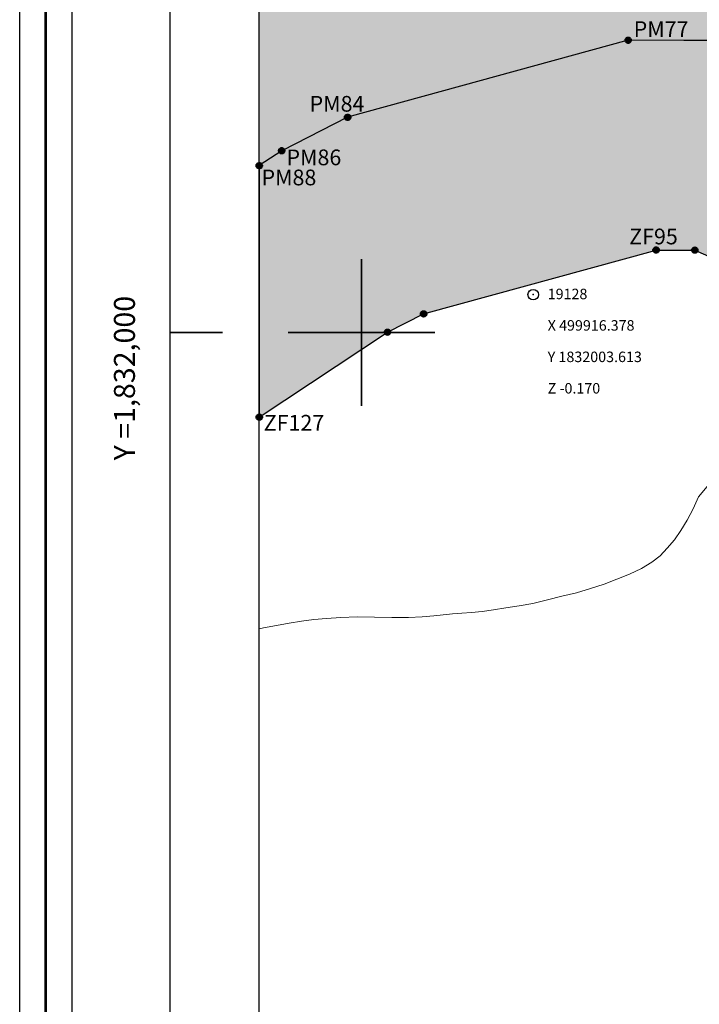
# Model space of a CAD drawing. Extents: x 499867 to 501117, y 1831487 to 1832297.
# Drawn here: x 499867 to 499932, y 1831936 to 1832030 of the extents above; entities that cross this region are included whole.
import ezdxf

# ---------------------------------------------------------------- set-up
doc = ezdxf.new("R2010")
doc.units = 0
doc.header["$MEASUREMENT"] = 0
doc.header["$PDMODE"] = 32
doc.header["$PDSIZE"] = -0.37
for name, color, linetype in [('0BUFER', 7, 'Continuous'), ('0E20', 7, 'Continuous'), ('0GRAD2', 7, 'Continuous'), ('0MAR', 7, 'Continuous'), ('0MM', 7, 'Continuous'), ('0TODAS1K', 7, 'Continuous'), ('0VERT1', 7, 'Continuous'), ('0VERT7', 7, 'Continuous'), ('1GRAD2', 7, 'Continuous'), ('1TODAS1K', 7, 'Continuous'), ('1VERTICE', 7, 'Continuous'), ('1VERTICE2', 7, 'Continuous'), ('CURVA MAESTRA', 17, 'Continuous'), ('E202', 7, 'Continuous'), ('ESTERO', 7, 'Continuous'), ('GRADLINE', 7, 'Continuous'), ('PUNTO DE CONTROL', 12, 'Continuous'), ('SIMBOLO GRADICULA', 7, 'Continuous')]:
    doc.layers.add(name, color=color, linetype=linetype)
doc.layers.add('margen', color=7, linetype='Continuous', lineweight=53)
doc.layers.add('margen interno', color=7, linetype='Continuous', lineweight=25)
doc.styles.add('WMF-Times New Roman0', font='TIMES.TTF')

msp = doc.modelspace()

# ---------------------------------------------------------------- hatches: boundary and pattern name
at = {"linetype": 'Continuous'}
for color, points in [(131, [(500955.25, 1831899.89), (500947.35, 1831899.91), (500918.04, 1831904.92), (500891.52, 1831906.62), (500876.55, 1831909.09), (500864.52, 1831910), (500856.86, 1831911.82), (500813.7, 1831916.74), (500783.98, 1831918.72), (500759.77, 1831918.85), (500691.35, 1831913.51), (500677.78, 1831910.85), (500649.53, 1831907.24), (500632.98, 1831903.12), (500609.03, 1831891.8), (500585.3, 1831886.59), (500570.35, 1831877.89), (500561.66, 1831871.9), (500557.95, 1831867.13), (500556.44, 1831863.46), (500555.97, 1831860.02), (500556.68, 1831856.13), (500559.05, 1831851.64), (500564.91, 1831843.69), (500574.46, 1831833.11), (500576.66, 1831828.55), (500577.01, 1831826.15), (500574.45, 1831814.36), (500572.58, 1831809.66), (500569.05, 1831806.43), (500564.32, 1831804.37), (500562.13, 1831804.52), (500560.24, 1831806.26), (500559.66, 1831811.68), (500560.09, 1831818.99), (500558.89, 1831823.53), (500556.58, 1831828.66), (500546.12, 1831846.03), (500539.52, 1831851.84), (500533.78, 1831853.81), (500528.02, 1831852.77), (500519.24, 1831849.77), (500513.31, 1831849.68), (500501.26, 1831846.86), (500488.22, 1831842.19), (500480.13, 1831836.84), (500475.39, 1831831.73), (500475.64, 1831829.22), (500478.62, 1831826.93), (500486.07, 1831823.98), (500496.03, 1831822.68), (500504.25, 1831823.18), (500511.07, 1831824.85), (500516.9, 1831827.78), (500518.84, 1831827.2), (500519.13, 1831825.39), (500518.07, 1831823.03), (500509.84, 1831814.51), (500494.65, 1831803.76), (500484.53, 1831798.78), (500473.04, 1831797.44), (500464.37, 1831797.46), (500457.46, 1831798.65), (500420.94, 1831811.02), (500400.34, 1831812.72), (500393.3, 1831814.08), (500389.77, 1831815.79), (500381.04, 1831823.2), (500372.96, 1831826.23), (500367.23, 1831826.33), (500359.95, 1831824.78), (500356.76, 1831822.44), (500352.24, 1831816.61), (500346.29, 1831814.36), (500342.17, 1831814.4), (500335.59, 1831815.95), (500322.49, 1831820.67), (500314.2, 1831827.37), (500305.39, 1831830.81), (500287.54, 1831834.64), (500218.35, 1831844.37), (500203.9, 1831845.03), (500195.23, 1831846.56), (500181.92, 1831850.27), (500162.36, 1831857.1), (500131.7, 1831862.07), (500108.23, 1831868.85), (500086.97, 1831876.3), (500055.7, 1831883), (499996.78, 1831902.86), (499992.13, 1831907.05), (499988.92, 1831917.15), (499987.61, 1831930.03), (499986.85, 1831951.68), (499985.77, 1831958.78), (499974.84, 1831993.23), (499969.77, 1832006.7), (499967.16, 1832010.85), (499962.22, 1832016.35), (499936.02, 1832027.84), (499925.44, 1832027.88), (499898.68, 1832020.53), (499892.39, 1832017.34), (499890.25, 1832015.92), (499890.25, 1832089.38), (499899.65, 1832087.25), (499914.11, 1832087.15), (499922.59, 1832085.14), (499958.86, 1832067.7), (499979.39, 1832054.96), (500028.23, 1832030.29), (500037.95, 1832026.09), (500096.21, 1832004.19), (500108.4, 1832001.71), (500127.41, 1831991.4), (500160.71, 1831979.52), (500226.46, 1831953.91), (500249.57, 1831945.97), (500277.99, 1831940.92), (500287.56, 1831936.54), (500301.67, 1831928.37), (500306.92, 1831926.36), (500315.66, 1831924.51), (500345.39, 1831922.26), (500373.83, 1831918.72), (500397.7, 1831921.99), (500404.59, 1831922.56), (500438.49, 1831925.35), (500495.72, 1831938.72), (500515.89, 1831946.86), (500531.74, 1831954.83), (500535.92, 1831958.05), (500537.9, 1831964.31), (500539.18, 1831977.13), (500537.03, 1831984.55), (500530.31, 1831992.12), (500499.51, 1832011.67), (500471.6, 1832025.85), (500426.6, 1832045.41), (500424.04, 1832048.1), (500424.28, 1832049.52), (500425.58, 1832050.28), (500429.52, 1832049.9), (500442.65, 1832044.35), (500481.89, 1832025.63), (500489.63, 1832023.22), (500497.2, 1832023.12), (500507.46, 1832018.64), (500513.96, 1832014.73), (500533.73, 1831999.22), (500545.42, 1831987.18), (500546.46, 1831984.78), (500547.26, 1831978.7), (500546.56, 1831968), (500546.72, 1831966.17), (500547.91, 1831965.01), (500552.18, 1831963.84), (500560.37, 1831963.05), (500569.07, 1831963.4), (500577.39, 1831965.45), (500591.22, 1831971.71), (500599.99, 1831974.19), (500631.11, 1831978.45), (500653.54, 1831980.1), (500671.7, 1831983.85), (500675.39, 1831983.84), (500687.31, 1831980.72), (500695.36, 1831979.78), (500717.22, 1831982.37), (500725.99, 1831984.46), (500731.37, 1831984.9), (500747.72, 1831984.8), (500779.31, 1831981.88), (500789.72, 1831982.49), (500798.82, 1831984.49), (500805.47, 1831985.04), (500831.33, 1831982.28), (500892.99, 1831981.63), (500898.86, 1831982.33), (500908, 1831986.09), (500915.35, 1831991.55), (500921.85, 1831999.18), (500930.12, 1832010.75), (500944.73, 1832035.16), (500954.43, 1832047.43), (500955.25, 1832048.02), (500955.25, 1832033.79), (500938.82, 1832011.22), (500929.09, 1831984.59), (500928.66, 1831975.81), (500930.97, 1831969.01), (500934.23, 1831965.48), (500945.03, 1831961.46), (500954.64, 1831959.95), (500955.25, 1831959.93)]), (174, [(499925.44, 1832027.58), (499925.39, 1832027.58), (499925.34, 1832027.6), (499925.29, 1832027.62), (499925.25, 1832027.65), (499925.21, 1832027.69), (499925.18, 1832027.73), (499925.16, 1832027.78), (499925.14, 1832027.83), (499925.14, 1832027.88), (499925.14, 1832027.93), (499925.16, 1832027.98), (499925.18, 1832028.03), (499925.21, 1832028.07), (499925.25, 1832028.11), (499925.29, 1832028.14), (499925.34, 1832028.16), (499925.39, 1832028.18), (499925.44, 1832028.18), (499925.49, 1832028.18), (499925.54, 1832028.16), (499925.59, 1832028.14), (499925.63, 1832028.11), (499925.67, 1832028.07), (499925.7, 1832028.03), (499925.72, 1832027.98), (499925.73, 1832027.93), (499925.74, 1832027.88), (499925.73, 1832027.83), (499925.72, 1832027.78), (499925.7, 1832027.73), (499925.67, 1832027.69), (499925.63, 1832027.65), (499925.59, 1832027.62), (499925.54, 1832027.6), (499925.49, 1832027.58)]), (174, [(499898.68, 1832020.23), (499898.62, 1832020.24), (499898.57, 1832020.25), (499898.53, 1832020.27), (499898.48, 1832020.3), (499898.45, 1832020.34), (499898.42, 1832020.38), (499898.39, 1832020.43), (499898.38, 1832020.48), (499898.38, 1832020.53), (499898.38, 1832020.58), (499898.39, 1832020.63), (499898.42, 1832020.68), (499898.45, 1832020.72), (499898.48, 1832020.76), (499898.53, 1832020.79), (499898.57, 1832020.81), (499898.62, 1832020.83), (499898.68, 1832020.83), (499898.73, 1832020.83), (499898.78, 1832020.81), (499898.83, 1832020.79), (499898.87, 1832020.76), (499898.91, 1832020.72), (499898.94, 1832020.68), (499898.96, 1832020.63), (499898.97, 1832020.58), (499898.98, 1832020.53), (499898.97, 1832020.48), (499898.96, 1832020.43), (499898.94, 1832020.38), (499898.91, 1832020.34), (499898.87, 1832020.3), (499898.83, 1832020.27), (499898.78, 1832020.25), (499898.73, 1832020.24)]), (174, [(499892.39, 1832017.04), (499892.34, 1832017.04), (499892.29, 1832017.06), (499892.24, 1832017.08), (499892.2, 1832017.11), (499892.16, 1832017.15), (499892.13, 1832017.19), (499892.11, 1832017.24), (499892.1, 1832017.29), (499892.09, 1832017.34), (499892.1, 1832017.39), (499892.11, 1832017.44), (499892.13, 1832017.49), (499892.16, 1832017.53), (499892.2, 1832017.57), (499892.24, 1832017.6), (499892.29, 1832017.62), (499892.34, 1832017.64), (499892.39, 1832017.64), (499892.44, 1832017.64), (499892.49, 1832017.62), (499892.54, 1832017.6), (499892.58, 1832017.57), (499892.62, 1832017.53), (499892.65, 1832017.49), (499892.67, 1832017.44), (499892.69, 1832017.39), (499892.69, 1832017.34), (499892.69, 1832017.29), (499892.67, 1832017.24), (499892.65, 1832017.19), (499892.62, 1832017.15), (499892.58, 1832017.11), (499892.54, 1832017.08), (499892.49, 1832017.06), (499892.44, 1832017.04)]), (174, [(499890.25, 1832015.62), (499890.2, 1832015.63), (499890.15, 1832015.64), (499890.1, 1832015.66), (499890.06, 1832015.69), (499890.02, 1832015.73), (499889.99, 1832015.77), (499889.97, 1832015.82), (499889.96, 1832015.87), (499889.95, 1832015.92), (499889.96, 1832015.98), (499889.97, 1832016.03), (499890, 1832016.07), (499890.03, 1832016.12), (499890.06, 1832016.15), (499890.1, 1832016.18), (499890.15, 1832016.2), (499890.2, 1832016.22), (499890.25, 1832016.22), (499890.31, 1832016.22), (499890.36, 1832016.2), (499890.4, 1832016.18), (499890.45, 1832016.15), (499890.48, 1832016.12), (499890.51, 1832016.07), (499890.54, 1832016.03), (499890.55, 1832015.97), (499890.55, 1832015.92), (499890.55, 1832015.87), (499890.54, 1832015.82), (499890.51, 1832015.77), (499890.48, 1832015.73), (499890.45, 1832015.69), (499890.4, 1832015.66), (499890.36, 1832015.64), (499890.31, 1832015.63)]), (174, [(499928.1, 1832007.57), (499928.05, 1832007.58), (499928, 1832007.59), (499927.95, 1832007.61), (499927.91, 1832007.64), (499927.87, 1832007.68), (499927.84, 1832007.72), (499927.82, 1832007.77), (499927.8, 1832007.82), (499927.8, 1832007.87), (499927.8, 1832007.92), (499927.82, 1832007.97), (499927.84, 1832008.02), (499927.87, 1832008.06), (499927.91, 1832008.1), (499927.95, 1832008.13), (499928, 1832008.15), (499928.05, 1832008.17), (499928.1, 1832008.17), (499928.15, 1832008.17), (499928.2, 1832008.15), (499928.25, 1832008.13), (499928.29, 1832008.1), (499928.33, 1832008.06), (499928.36, 1832008.02), (499928.38, 1832007.97), (499928.4, 1832007.92), (499928.4, 1832007.87), (499928.4, 1832007.82), (499928.38, 1832007.77), (499928.36, 1832007.72), (499928.33, 1832007.68), (499928.29, 1832007.64), (499928.25, 1832007.61), (499928.2, 1832007.59), (499928.15, 1832007.58)]), (174, [(499931.79, 1832007.56), (499931.74, 1832007.56), (499931.69, 1832007.58), (499931.64, 1832007.6), (499931.6, 1832007.63), (499931.56, 1832007.66), (499931.53, 1832007.71), (499931.51, 1832007.76), (499931.49, 1832007.81), (499931.49, 1832007.86), (499931.49, 1832007.91), (499931.51, 1832007.96), (499931.53, 1832008.01), (499931.56, 1832008.05), (499931.6, 1832008.09), (499931.64, 1832008.12), (499931.69, 1832008.14), (499931.74, 1832008.15), (499931.79, 1832008.16), (499931.84, 1832008.15), (499931.89, 1832008.14), (499931.94, 1832008.12), (499931.98, 1832008.09), (499932.02, 1832008.05), (499932.05, 1832008.01), (499932.07, 1832007.96), (499932.08, 1832007.91), (499932.09, 1832007.86), (499932.08, 1832007.81), (499932.07, 1832007.76), (499932.05, 1832007.71), (499932.02, 1832007.66), (499931.98, 1832007.63), (499931.94, 1832007.6), (499931.89, 1832007.58), (499931.84, 1832007.56)]), (174, [(499905.93, 1832001.48), (499905.87, 1832001.49), (499905.82, 1832001.5), (499905.78, 1832001.52), (499905.73, 1832001.55), (499905.7, 1832001.59), (499905.67, 1832001.63), (499905.64, 1832001.68), (499905.63, 1832001.73), (499905.63, 1832001.78), (499905.63, 1832001.83), (499905.64, 1832001.89), (499905.67, 1832001.93), (499905.7, 1832001.98), (499905.73, 1832002.01), (499905.78, 1832002.04), (499905.82, 1832002.06), (499905.87, 1832002.08), (499905.93, 1832002.08), (499905.98, 1832002.08), (499906.03, 1832002.06), (499906.08, 1832002.04), (499906.12, 1832002.01), (499906.16, 1832001.98), (499906.19, 1832001.93), (499906.21, 1832001.88), (499906.22, 1832001.83), (499906.23, 1832001.78), (499906.22, 1832001.73), (499906.21, 1832001.68), (499906.19, 1832001.63), (499906.16, 1832001.59), (499906.12, 1832001.55), (499906.08, 1832001.52), (499906.03, 1832001.5), (499905.98, 1832001.49)]), (174, [(499902.48, 1831999.73), (499902.43, 1831999.74), (499902.38, 1831999.75), (499902.33, 1831999.77), (499902.29, 1831999.8), (499902.25, 1831999.84), (499902.22, 1831999.88), (499902.2, 1831999.93), (499902.19, 1831999.98), (499902.18, 1832000.03), (499902.19, 1832000.08), (499902.2, 1832000.13), (499902.22, 1832000.18), (499902.25, 1832000.23), (499902.29, 1832000.26), (499902.33, 1832000.29), (499902.38, 1832000.31), (499902.43, 1832000.33), (499902.48, 1832000.33), (499902.53, 1832000.33), (499902.58, 1832000.31), (499902.63, 1832000.29), (499902.67, 1832000.26), (499902.71, 1832000.23), (499902.74, 1832000.18), (499902.76, 1832000.13), (499902.78, 1832000.08), (499902.78, 1832000.03), (499902.78, 1831999.98), (499902.76, 1831999.93), (499902.74, 1831999.88), (499902.71, 1831999.84), (499902.67, 1831999.8), (499902.63, 1831999.77), (499902.58, 1831999.75), (499902.53, 1831999.74)]), (174, [(499890.25, 1831991.63), (499890.2, 1831991.63), (499890.15, 1831991.64), (499890.1, 1831991.67), (499890.06, 1831991.7), (499890.02, 1831991.73), (499889.99, 1831991.78), (499889.97, 1831991.82), (499889.96, 1831991.87), (499889.95, 1831991.93), (499889.96, 1831991.98), (499889.97, 1831992.03), (499890, 1831992.08), (499890.03, 1831992.12), (499890.06, 1831992.16), (499890.1, 1831992.19), (499890.15, 1831992.21), (499890.2, 1831992.22), (499890.25, 1831992.23), (499890.31, 1831992.22), (499890.36, 1831992.21), (499890.4, 1831992.19), (499890.45, 1831992.16), (499890.48, 1831992.12), (499890.51, 1831992.08), (499890.54, 1831992.03), (499890.55, 1831991.98), (499890.55, 1831991.93), (499890.55, 1831991.87), (499890.54, 1831991.82), (499890.51, 1831991.78), (499890.48, 1831991.73), (499890.45, 1831991.7), (499890.4, 1831991.67), (499890.36, 1831991.64), (499890.31, 1831991.63)])]:
    msp.add_hatch(color=color, dxfattribs=at).paths.add_polyline_path(points)
h = msp.add_hatch(color=254, dxfattribs=at)
h.paths.add_polyline_path([(500586.636, 1831790.958), (500583.011, 1831792.149), (500571.927, 1831787.068), (500566.647, 1831783.277), (500562.613, 1831778.3), (500556.838, 1831766.32), (500556.318, 1831763.451), (500557.678, 1831761.344), (500567.665, 1831757.808), (500570.203, 1831755.635), (500571.896, 1831752.032), (500583.742, 1831748.992), (500602.503, 1831740.465), (500626.165, 1831724.282), (500641.415, 1831717.289), (500658.372, 1831713.128), (500696.665, 1831699.409), (500783.004, 1831674.299), (500789.211, 1831673.556), (500798.286, 1831674.369), (500802.784, 1831676.338), (500804.353, 1831678.899), (500804.928, 1831683.077), (500803.438, 1831686.992), (500799.438, 1831691.784), (500791.936, 1831698.297), (500777.583, 1831705.311), (500735.794, 1831731.471), (500709.22, 1831746.423), (500695.668, 1831752.975), (500653.958, 1831770.618), (500623.04, 1831776.714), (500593.734, 1831786.525)], flags=16)
h.paths.add_polyline_path([(499936.017, 1832027.843), (499925.439, 1832027.88), (499898.676, 1832020.532), (499892.392, 1832017.34), (499890.255, 1832015.923), (499890.255, 1831991.926), (499902.481, 1832000.032), (499905.926, 1832001.782), (499928.1, 1832007.871), (499931.789, 1832007.858), (499950.238, 1831999.763), (499951.135, 1831998.767), (499951.753, 1831997.78), (499955.932, 1831986.675), (499966.231, 1831954.219), (499966.906, 1831949.809), (499967.643, 1831928.661), (499968.576, 1831917.866), (499961.885, 1831923.21), (499951.193, 1831929.03), (499940.836, 1831931.204), (499928.616, 1831929.941), (499919.107, 1831925.36), (499912.518, 1831920.175), (499894.135, 1831921.886), (499891.494, 1831922.41), (499890.255, 1831922.898), (499890.255, 1831902.266), (499891.778, 1831901.964), (499917.969, 1831900.924), (499922.001, 1831902.187), (499929.757, 1831908.291), (499934.148, 1831910.406), (499939.785, 1831910.989), (499944.21, 1831910.06), (499950.778, 1831906.485), (499960.869, 1831898.425), (499965.123, 1831892.833), (499969.775, 1831884.113), (499973.84, 1831878.715), (499975.658, 1831876.301), (499991.866, 1831861.102), (499998.33, 1831856.605), (500003.195, 1831853.749), (500016.842, 1831849.149), (500037.612, 1831845.969), (500055.459, 1831838.771), (500064.948, 1831832.219), (500074.084, 1831827.164), (500092.118, 1831814.257), (500122.629, 1831803.719), (500152.782, 1831803.316), (500152.863, 1831803.315), (500167.883, 1831800.134), (500178.058, 1831796.148), (500193.453, 1831793.784), (500211.246, 1831789.723), (500227.5, 1831784.407), (500245.528, 1831779.993), (500252.305, 1831776.942), (500259.56, 1831774.859), (500271.397, 1831769.138), (500278.055, 1831764.627), (500290.599, 1831760.115), (500293.268, 1831759.864), (500297.271, 1831761.239), (500301.488, 1831761.027), (500308.771, 1831756.359), (500314.144, 1831754.939), (500321.847, 1831756.327), (500323.893, 1831754.944), (500327.511, 1831747.704), (500330.694, 1831746.216), (500335.629, 1831745.73), (500344.61, 1831746.52), (500353.119, 1831743.63), (500363.311, 1831743), (500371.125, 1831738.65), (500376.727, 1831738.046), (500382.145, 1831733.515), (500388.228, 1831731.66), (500396.188, 1831727.693), (500403.339, 1831729.428), (500406.471, 1831729.383), (500419.734, 1831723.31), (500431.002, 1831720.189), (500449.428, 1831712.721), (500467.874, 1831711.407), (500485.964, 1831704.779), (500496.022, 1831704.803), (500509.488, 1831698.187), (500526.595, 1831693.042), (500538.989, 1831689.315), (500555.268, 1831679.737), (500564.665, 1831680.396), (500570.885, 1831678.543), (500582.623, 1831670.123), (500628.237, 1831653.116), (500707.725, 1831633.746), (500718.483, 1831633.205), (500728.723, 1831634.335), (500741.287, 1831625.622), (500753.475, 1831621.251), (500760.416, 1831616.855), (500783.78, 1831606.757), (500808.489, 1831597.366), (500825.535, 1831593.753), (500843.565, 1831585.471), (500856.073, 1831581.926), (500867.461, 1831577.068), (500882.436, 1831572.693), (500899.77, 1831570.061), (500955.255, 1831551.417), (500955.255, 1831572.516), (500904.492, 1831589.573), (500886.761, 1831592.266), (500874.213, 1831595.931), (500862.75, 1831600.821), (500850.507, 1831604.291), (500831.86, 1831612.857), (500814.149, 1831616.611), (500791.304, 1831625.293), (500769.791, 1831634.591), (500762.308, 1831639.33), (500750.519, 1831643.558), (500733.969, 1831655.035), (500717.885, 1831653.26), (500710.621, 1831653.626), (500634.118, 1831672.268), (500592.111, 1831687.93), (500579.814, 1831696.752), (500566.892, 1831700.601), (500560.06, 1831700.122), (500547.055, 1831707.774), (500535.843, 1831711.146), (500516.827, 1831716.865), (500500.647, 1831724.814), (500489.489, 1831724.787), (500472.107, 1831731.156), (500454.007, 1831732.446), (500437.449, 1831739.156), (500426.61, 1831742.158), (500410.969, 1831749.32), (500401.089, 1831749.462), (500398.571, 1831748.851), (500395.657, 1831750.304), (500391.862, 1831751.461), (500384.903, 1831757.28), (500377.306, 1831758.1), (500369.074, 1831762.682), (500357.02, 1831763.427), (500347.478, 1831766.668), (500340.416, 1831766.267), (500336.505, 1831770.458), (500328.738, 1831775.151), (500321.921, 1831776.269), (500314.964, 1831775.409), (500307.803, 1831780.735), (500294.422, 1831781.407), (500290.848, 1831780.18), (500287.191, 1831782.595), (500281.41, 1831786.512), (500266.723, 1831793.61), (500259.205, 1831795.769), (500252.066, 1831798.983), (500232.995, 1831803.652), (500216.591, 1831809.017), (500197.201, 1831813.443), (500183.287, 1831815.579), (500173.641, 1831819.358), (500155.09, 1831823.287), (500126.115, 1831823.674), (500101.394, 1831832.212), (500084.781, 1831844.103), (500075.497, 1831849.239), (500064.997, 1831856.489), (500042.937, 1831865.387), (500021.585, 1831868.656), (500011.54, 1831872.042), (500009.119, 1831873.463), (500000.356, 1831880.558), (500049.311, 1831864.051), (500081.546, 1831857.013), (500102.68, 1831849.641), (500126.153, 1831842.86), (500157.426, 1831837.636), (500175.332, 1831831.388), (500191.758, 1831826.87), (500202.981, 1831825.056), (500216.36, 1831824.439), (500284.138, 1831814.911), (500299.613, 1831811.596), (500304.042, 1831809.865), (500309.924, 1831805.114), (500315.708, 1831801.859), (500330.992, 1831796.487), (500341.982, 1831794.4), (500349.759, 1831794.665), (500359.305, 1831797.899), (500365.093, 1831801.288), (500369.459, 1831806.18), (500381.08, 1831797.775), (500389.484, 1831794.453), (500396.519, 1831793.084), (500416.512, 1831791.401), (500451.039, 1831779.704), (500460.987, 1831777.749), (500472.989, 1831777.439), (500486.846, 1831778.912), (500493.372, 1831780.838), (500503.488, 1831785.823), (500524.219, 1831800.611), (500532.453, 1831809.134), (500536.297, 1831814.801), (500538.356, 1831820.148), (500539.934, 1831816.918), (500539.774, 1831809.535), (500541.45, 1831799.416), (500542.923, 1831796.256), (500547.216, 1831791.066), (500538.822, 1831775.005), (500536.639, 1831767.018), (500536.622, 1831759.978), (500537.524, 1831756.611), (500540.874, 1831750.498), (500544.822, 1831746.023), (500547.678, 1831744.023), (500555.326, 1831740.96), (500559.04, 1831736.711), (500561.896, 1831734.711), (500577.067, 1831730.057), (500592.646, 1831722.976), (500614.875, 1831707.774), (500633.079, 1831699.109), (500652.601, 1831693.951), (500691.08, 1831680.205), (500777.419, 1831655.095), (500786.834, 1831653.698), (500800.071, 1831654.449), (500806.306, 1831656.048), (500815.64, 1831661.017), (500821.674, 1831668.899), (500824.049, 1831675.426), (500824.624, 1831686.55), (500822.13, 1831694.106), (500818.792, 1831699.808), (500812.55, 1831706.887), (500800.717, 1831716.266), (500787.306, 1831722.82), (500745.601, 1831748.901), (500719.027, 1831763.853), (500704.373, 1831770.981), (500661.749, 1831789.038), (500628.17, 1831796.088), (500602.324, 1831804.74), (500593.814, 1831809.521), (500596.702, 1831822.675), (500596.462, 1831831.377), (500592.474, 1831841.806), (500589.302, 1831846.521), (500578.375, 1831859.132), (500581.068, 1831860.988), (500592.654, 1831867.725), (500613.325, 1831872.267), (500639.737, 1831884.189), (500653.228, 1831887.547), (500681.257, 1831891.15), (500694.221, 1831893.69), (500760.649, 1831898.844), (500783.263, 1831898.721), (500811.901, 1831896.811), (500853.403, 1831892.09), (500863.016, 1831890.057), (500874.16, 1831889.215), (500890.244, 1831886.658), (500915.708, 1831885.029), (500947.306, 1831879.91), (500955.255, 1831879.893), (500955.255, 1831899.893), (500947.349, 1831899.91), (500918.038, 1831904.921), (500891.521, 1831906.617), (500876.548, 1831909.092), (500864.522, 1831910), (500856.864, 1831911.825), (500813.698, 1831916.736), (500783.983, 1831918.717), (500759.771, 1831918.849), (500691.355, 1831913.509), (500677.784, 1831910.846), (500649.533, 1831907.237), (500632.984, 1831903.118), (500609.034, 1831891.801), (500585.305, 1831886.588), (500570.35, 1831877.891), (500561.656, 1831871.898), (500557.946, 1831867.125), (500556.437, 1831863.456), (500555.975, 1831860.019), (500556.683, 1831856.134), (500559.05, 1831851.644), (500564.913, 1831843.685), (500574.461, 1831833.115), (500576.663, 1831828.551), (500577.006, 1831826.148), (500574.453, 1831814.362), (500572.576, 1831809.656), (500569.046, 1831806.431), (500564.318, 1831804.373), (500562.13, 1831804.524), (500560.244, 1831806.256), (500559.658, 1831811.682), (500560.092, 1831818.991), (500558.893, 1831823.529), (500556.578, 1831828.656), (500546.122, 1831846.034), (500539.519, 1831851.839), (500533.782, 1831853.809), (500528.021, 1831852.775), (500519.236, 1831849.774), (500513.313, 1831849.679), (500501.257, 1831846.858), (500488.224, 1831842.192), (500480.133, 1831836.845), (500475.387, 1831831.728), (500475.637, 1831829.224), (500478.624, 1831826.934), (500486.069, 1831823.984), (500496.03, 1831822.676), (500504.246, 1831823.183), (500511.07, 1831824.851), (500516.896, 1831827.777), (500518.839, 1831827.2), (500519.134, 1831825.389), (500518.069, 1831823.03), (500516.373, 1831821.274), (500509.835, 1831814.507), (500494.647, 1831803.763), (500484.531, 1831798.778), (500473.04, 1831797.439), (500464.369, 1831797.461), (500457.456, 1831798.647), (500420.939, 1831811.018), (500400.339, 1831812.716), (500393.304, 1831814.085), (500389.765, 1831815.791), (500381.037, 1831823.2), (500372.964, 1831826.225), (500367.227, 1831826.333), (500359.954, 1831824.781), (500356.761, 1831822.44), (500352.237, 1831816.609), (500346.286, 1831814.361), (500342.166, 1831814.399), (500335.585, 1831815.952), (500322.491, 1831820.673), (500314.202, 1831827.368), (500305.385, 1831830.813), (500287.54, 1831834.636), (500218.348, 1831844.369), (500203.902, 1831845.035), (500195.235, 1831846.565), (500181.921, 1831850.272), (500162.36, 1831857.097), (500131.704, 1831862.074), (500108.231, 1831868.855), (500086.969, 1831876.305), (500055.7, 1831883.003), (499996.782, 1831902.864), (499992.125, 1831907.055), (499988.922, 1831917.147), (499987.608, 1831930.026), (499986.853, 1831951.676), (499985.766, 1831958.783), (499974.836, 1831993.227), (499969.766, 1832006.698), (499967.163, 1832010.855), (499962.219, 1832016.347)])

# ---------------------------------------------------------------- linework, layer by layer
at = {"layer": '0BUFER'}
msp.add_lwpolyline([(499936.017, 1832027.843), (499925.439, 1832027.88), (499898.676, 1832020.532), (499892.392, 1832017.34), (499890.255, 1832015.923), (499890.255, 1831991.926), (499902.481, 1832000.032), (499905.926, 1832001.782), (499928.1, 1832007.871), (499931.789, 1832007.858), (499950.238, 1831999.763), (499951.135, 1831998.767), (499951.753, 1831997.78), (499955.932, 1831986.675), (499966.231, 1831954.219), (499966.906, 1831949.809), (499967.643, 1831928.661)], dxfattribs=at)
at = {"layer": '0E20', "linetype": 'Continuous', "lineweight": 20, "ltscale": 0.5}
for points in [[(499928.1, 1832007.87), (499905.93, 1832001.78)], [(499931.79, 1832007.86), (499928.1, 1832007.87)], [(499950.24, 1831999.76), (499931.79, 1832007.86)], [(499905.93, 1832001.78), (499902.48, 1832000.03)], [(499890.25, 1831991.93), (499902.48, 1832000.03)]]:
    msp.add_lwpolyline(points, dxfattribs=at)
at = {"layer": '0GRAD2'}
for q in [(499881.755, 1832269.752), (499881.755, 1832269.751)]:
    msp.add_line((499881.755, 1831514.774), q, dxfattribs=at)
for points in [[(500422.755, 1831514.774), (499881.755, 1831514.774), (499881.755, 1832269.774), (500963.755, 1832269.774), (500963.755, 1831514.774), (500422.755, 1831514.774)], [(499892.132, 1832261.274), (500953.385, 1832261.274), (500955.255, 1832261.274), (500955.255, 1831654.154), (500955.255, 1831523.274), (499890.255, 1831523.274), (499890.255, 1831603.943), (499890.255, 1831603.983), (499890.255, 1832261.274), (499892.124, 1832261.274), (499892.132, 1832261.274)]]:
    msp.add_lwpolyline(points, dxfattribs=at)
at = {"layer": '0MAR'}
msp.add_lwpolyline([(499890.25, 1832015.92), (499890.25, 1832089.38)], dxfattribs=at)
at = {"layer": '0MM', "linetype": 'Continuous', "lineweight": 20, "ltscale": 0.09}
for points in [[(499925.44, 1832027.88), (499898.68, 1832020.53)], [(499936.02, 1832027.84), (499925.44, 1832027.88)], [(499898.68, 1832020.53), (499892.39, 1832017.34)], [(499892.39, 1832017.34), (499890.25, 1832015.92)]]:
    msp.add_lwpolyline(points, dxfattribs=at)
at = {"layer": '0TODAS1K', "elevation": 0.079}
for points in [[(499890.255, 1832015.923), (499890.255, 1832089.376)], [(499925.439, 1832027.88), (499898.676, 1832020.532)], [(499936.017, 1832027.843), (499925.439, 1832027.88)], [(499898.676, 1832020.532), (499892.392, 1832017.34)], [(499892.392, 1832017.34), (499890.255, 1832015.923)]]:
    msp.add_lwpolyline(points, dxfattribs=at)
at = {"layer": '0VERT1', "color": 174}
for points in [[(499925.44, 1832027.58), (499925.39, 1832027.58), (499925.34, 1832027.6), (499925.29, 1832027.62), (499925.25, 1832027.65), (499925.21, 1832027.69), (499925.18, 1832027.73), (499925.16, 1832027.78), (499925.14, 1832027.83), (499925.14, 1832027.88), (499925.14, 1832027.93), (499925.16, 1832027.98), (499925.18, 1832028.03), (499925.21, 1832028.07), (499925.25, 1832028.11), (499925.29, 1832028.14), (499925.34, 1832028.16), (499925.39, 1832028.18), (499925.44, 1832028.18), (499925.49, 1832028.18), (499925.54, 1832028.16), (499925.59, 1832028.14), (499925.63, 1832028.11), (499925.67, 1832028.07), (499925.7, 1832028.03), (499925.72, 1832027.98), (499925.73, 1832027.93), (499925.74, 1832027.88), (499925.73, 1832027.83), (499925.72, 1832027.78), (499925.7, 1832027.73), (499925.67, 1832027.69), (499925.63, 1832027.65), (499925.59, 1832027.62), (499925.54, 1832027.6), (499925.49, 1832027.58), (499925.44, 1832027.58)], [(499898.68, 1832020.23), (499898.62, 1832020.24), (499898.57, 1832020.25), (499898.53, 1832020.27), (499898.48, 1832020.3), (499898.45, 1832020.34), (499898.42, 1832020.38), (499898.39, 1832020.43), (499898.38, 1832020.48), (499898.38, 1832020.53), (499898.38, 1832020.58), (499898.39, 1832020.63), (499898.42, 1832020.68), (499898.45, 1832020.72), (499898.48, 1832020.76), (499898.53, 1832020.79), (499898.57, 1832020.81), (499898.62, 1832020.83), (499898.68, 1832020.83), (499898.73, 1832020.83), (499898.78, 1832020.81), (499898.83, 1832020.79), (499898.87, 1832020.76), (499898.91, 1832020.72), (499898.94, 1832020.68), (499898.96, 1832020.63), (499898.97, 1832020.58), (499898.98, 1832020.53), (499898.97, 1832020.48), (499898.96, 1832020.43), (499898.94, 1832020.38), (499898.91, 1832020.34), (499898.87, 1832020.3), (499898.83, 1832020.27), (499898.78, 1832020.25), (499898.73, 1832020.24), (499898.68, 1832020.23)], [(499892.39, 1832017.04), (499892.34, 1832017.04), (499892.29, 1832017.06), (499892.24, 1832017.08), (499892.2, 1832017.11), (499892.16, 1832017.15), (499892.13, 1832017.19), (499892.11, 1832017.24), (499892.1, 1832017.29), (499892.09, 1832017.34), (499892.1, 1832017.39), (499892.11, 1832017.44), (499892.13, 1832017.49), (499892.16, 1832017.53), (499892.2, 1832017.57), (499892.24, 1832017.6), (499892.29, 1832017.62), (499892.34, 1832017.64), (499892.39, 1832017.64), (499892.44, 1832017.64), (499892.49, 1832017.62), (499892.54, 1832017.6), (499892.58, 1832017.57), (499892.62, 1832017.53), (499892.65, 1832017.49), (499892.67, 1832017.44), (499892.69, 1832017.39), (499892.69, 1832017.34), (499892.69, 1832017.29), (499892.67, 1832017.24), (499892.65, 1832017.19), (499892.62, 1832017.15), (499892.58, 1832017.11), (499892.54, 1832017.08), (499892.49, 1832017.06), (499892.44, 1832017.04), (499892.39, 1832017.04)], [(499890.25, 1832015.62), (499890.2, 1832015.63), (499890.15, 1832015.64), (499890.1, 1832015.66), (499890.06, 1832015.69), (499890.02, 1832015.73), (499889.99, 1832015.77), (499889.97, 1832015.82), (499889.96, 1832015.87), (499889.95, 1832015.92), (499889.96, 1832015.98), (499889.97, 1832016.03), (499890, 1832016.07), (499890.03, 1832016.12), (499890.06, 1832016.15), (499890.1, 1832016.18), (499890.15, 1832016.2), (499890.2, 1832016.22), (499890.25, 1832016.22), (499890.31, 1832016.22), (499890.36, 1832016.2), (499890.4, 1832016.18), (499890.45, 1832016.15), (499890.48, 1832016.12), (499890.51, 1832016.07), (499890.54, 1832016.03), (499890.55, 1832015.97), (499890.55, 1832015.92), (499890.55, 1832015.87), (499890.54, 1832015.82), (499890.51, 1832015.77), (499890.48, 1832015.73), (499890.45, 1832015.69), (499890.4, 1832015.66), (499890.36, 1832015.64), (499890.31, 1832015.63), (499890.25, 1832015.62)]]:
    msp.add_lwpolyline(points, dxfattribs=at)
at = {"layer": '0VERT7', "color": 174}
for points in [[(499928.1, 1832007.57), (499928.05, 1832007.58), (499928, 1832007.59), (499927.95, 1832007.61), (499927.91, 1832007.64), (499927.87, 1832007.68), (499927.84, 1832007.72), (499927.82, 1832007.77), (499927.8, 1832007.82), (499927.8, 1832007.87), (499927.8, 1832007.92), (499927.82, 1832007.97), (499927.84, 1832008.02), (499927.87, 1832008.06), (499927.91, 1832008.1), (499927.95, 1832008.13), (499928, 1832008.15), (499928.05, 1832008.17), (499928.1, 1832008.17), (499928.15, 1832008.17), (499928.2, 1832008.15), (499928.25, 1832008.13), (499928.29, 1832008.1), (499928.33, 1832008.06), (499928.36, 1832008.02), (499928.38, 1832007.97), (499928.4, 1832007.92), (499928.4, 1832007.87), (499928.4, 1832007.82), (499928.38, 1832007.77), (499928.36, 1832007.72), (499928.33, 1832007.68), (499928.29, 1832007.64), (499928.25, 1832007.61), (499928.2, 1832007.59), (499928.15, 1832007.58), (499928.1, 1832007.57)], [(499931.79, 1832007.56), (499931.74, 1832007.56), (499931.69, 1832007.58), (499931.64, 1832007.6), (499931.6, 1832007.63), (499931.56, 1832007.66), (499931.53, 1832007.71), (499931.51, 1832007.76), (499931.49, 1832007.81), (499931.49, 1832007.86), (499931.49, 1832007.91), (499931.51, 1832007.96), (499931.53, 1832008.01), (499931.56, 1832008.05), (499931.6, 1832008.09), (499931.64, 1832008.12), (499931.69, 1832008.14), (499931.74, 1832008.15), (499931.79, 1832008.16), (499931.84, 1832008.15), (499931.89, 1832008.14), (499931.94, 1832008.12), (499931.98, 1832008.09), (499932.02, 1832008.05), (499932.05, 1832008.01), (499932.07, 1832007.96), (499932.08, 1832007.91), (499932.09, 1832007.86), (499932.08, 1832007.81), (499932.07, 1832007.76), (499932.05, 1832007.71), (499932.02, 1832007.66), (499931.98, 1832007.63), (499931.94, 1832007.6), (499931.89, 1832007.58), (499931.84, 1832007.56), (499931.79, 1832007.56)], [(499905.93, 1832001.48), (499905.87, 1832001.49), (499905.82, 1832001.5), (499905.78, 1832001.52), (499905.73, 1832001.55), (499905.7, 1832001.59), (499905.67, 1832001.63), (499905.64, 1832001.68), (499905.63, 1832001.73), (499905.63, 1832001.78), (499905.63, 1832001.83), (499905.64, 1832001.89), (499905.67, 1832001.93), (499905.7, 1832001.98), (499905.73, 1832002.01), (499905.78, 1832002.04), (499905.82, 1832002.06), (499905.87, 1832002.08), (499905.93, 1832002.08), (499905.98, 1832002.08), (499906.03, 1832002.06), (499906.08, 1832002.04), (499906.12, 1832002.01), (499906.16, 1832001.98), (499906.19, 1832001.93), (499906.21, 1832001.88), (499906.22, 1832001.83), (499906.23, 1832001.78), (499906.22, 1832001.73), (499906.21, 1832001.68), (499906.19, 1832001.63), (499906.16, 1832001.59), (499906.12, 1832001.55), (499906.08, 1832001.52), (499906.03, 1832001.5), (499905.98, 1832001.49), (499905.93, 1832001.48)], [(499902.48, 1831999.73), (499902.43, 1831999.74), (499902.38, 1831999.75), (499902.33, 1831999.77), (499902.29, 1831999.8), (499902.25, 1831999.84), (499902.22, 1831999.88), (499902.2, 1831999.93), (499902.19, 1831999.98), (499902.18, 1832000.03), (499902.19, 1832000.08), (499902.2, 1832000.13), (499902.22, 1832000.18), (499902.25, 1832000.23), (499902.29, 1832000.26), (499902.33, 1832000.29), (499902.38, 1832000.31), (499902.43, 1832000.33), (499902.48, 1832000.33), (499902.53, 1832000.33), (499902.58, 1832000.31), (499902.63, 1832000.29), (499902.67, 1832000.26), (499902.71, 1832000.23), (499902.74, 1832000.18), (499902.76, 1832000.13), (499902.78, 1832000.08), (499902.78, 1832000.03), (499902.78, 1831999.98), (499902.76, 1831999.93), (499902.74, 1831999.88), (499902.71, 1831999.84), (499902.67, 1831999.8), (499902.63, 1831999.77), (499902.58, 1831999.75), (499902.53, 1831999.74), (499902.48, 1831999.73)], [(499890.25, 1831991.63), (499890.2, 1831991.63), (499890.15, 1831991.64), (499890.1, 1831991.67), (499890.06, 1831991.7), (499890.02, 1831991.73), (499889.99, 1831991.78), (499889.97, 1831991.82), (499889.96, 1831991.87), (499889.95, 1831991.93), (499889.96, 1831991.98), (499889.97, 1831992.03), (499890, 1831992.08), (499890.03, 1831992.12), (499890.06, 1831992.16), (499890.1, 1831992.19), (499890.15, 1831992.21), (499890.2, 1831992.22), (499890.25, 1831992.23), (499890.31, 1831992.22), (499890.36, 1831992.21), (499890.4, 1831992.19), (499890.45, 1831992.16), (499890.48, 1831992.12), (499890.51, 1831992.08), (499890.54, 1831992.03), (499890.55, 1831991.98), (499890.55, 1831991.93), (499890.55, 1831991.87), (499890.54, 1831991.82), (499890.51, 1831991.78), (499890.48, 1831991.73), (499890.45, 1831991.7), (499890.4, 1831991.67), (499890.36, 1831991.64), (499890.31, 1831991.63), (499890.25, 1831991.63)]]:
    msp.add_lwpolyline(points, dxfattribs=at)
at = {"layer": 'CURVA MAESTRA', "color": 17, "linetype": 'Continuous', "lineweight": 13, "elevation": 0.01}
msp.add_lwpolyline([(499890.255, 1831971.724), (499890.658, 1831971.82), (499891.906, 1831972.042), (499893.105, 1831972.284), (499894.284, 1831972.477), (499895.445, 1831972.62), (499896.679, 1831972.735), (499898.046, 1831972.826), (499899.594, 1831972.875), (499901.256, 1831972.852), (499902.909, 1831972.804), (499904.472, 1831972.819), (499905.795, 1831972.87), (499906.887, 1831972.984), (499907.803, 1831973.081), (499908.684, 1831973.163), (499909.556, 1831973.22), (499910.487, 1831973.283), (499911.496, 1831973.4), (499912.597, 1831973.538), (499913.777, 1831973.731), (499915.04, 1831973.919), (499916.346, 1831974.147), (499917.726, 1831974.489), (499919.114, 1831974.855), (499920.508, 1831975.162), (499921.857, 1831975.572), (499923.133, 1831976.011), (499924.359, 1831976.468), (499925.57, 1831976.96), (499926.716, 1831977.505), (499927.681, 1831978.093), (499928.489, 1831978.713), (499929.168, 1831979.44), (499929.842, 1831980.226), (499930.447, 1831981.124), (499931.055, 1831982.105), (499931.643, 1831983.18), (499932.142, 1831984.317), (499938.05, 1831991.422)], dxfattribs=at)
at = {"layer": 'E202', "elevation": 0.079}
msp.add_lwpolyline([(499892.132, 1832261.274), (500953.385, 1832261.274), (500955.255, 1832261.274), (500955.255, 1831654.154), (500955.255, 1831523.274), (499890.255, 1831523.274), (499890.255, 1831603.943), (499890.255, 1831603.983), (499890.255, 1832261.274), (499892.124, 1832261.274), (499892.132, 1832261.274)], dxfattribs=at)
at = {"layer": 'ESTERO', "color": 131, "lineweight": 9}
msp.add_lwpolyline([(500055.7, 1831883), (499996.78, 1831902.86), (499992.13, 1831907.05), (499988.92, 1831917.15), (499987.61, 1831930.03), (499986.85, 1831951.68), (499985.77, 1831958.78), (499974.84, 1831993.23), (499969.77, 1832006.7), (499967.16, 1832010.85), (499962.22, 1832016.35), (499936.02, 1832027.84), (499925.44, 1832027.88), (499898.68, 1832020.53), (499892.39, 1832017.34), (499890.25, 1832015.92)], dxfattribs=at)
at = {"layer": 'ESTERO', "color": 131, "lineweight": 9, "elevation": 0.079}
msp.add_lwpolyline([(500055.7, 1831883.003), (499996.782, 1831902.864), (499992.125, 1831907.055), (499988.922, 1831917.147), (499987.608, 1831930.026), (499986.853, 1831951.676), (499985.766, 1831958.783), (499974.836, 1831993.227), (499969.766, 1832006.698), (499967.163, 1832010.855), (499962.219, 1832016.347), (499936.017, 1832027.843), (499925.439, 1832027.88), (499898.676, 1832020.532), (499892.392, 1832017.34), (499890.255, 1832015.923)], dxfattribs=at)
at = {"layer": 'GRADLINE'}
for points in [[(499886.755, 1832000), (499881.755, 1832000)], [(499881.755, 1832000), (499886.755, 1832000)]]:
    msp.add_lwpolyline(points, dxfattribs=at)
at = {"layer": 'margen', "flags": 128}
msp.add_lwpolyline([(499869.902, 1832294.879), (501114.902, 1832294.879), (501114.902, 1831489.879), (499869.902, 1831489.879)], close=True, dxfattribs=at)
at = {"layer": 'margen interno', "flags": 128}
for points in [[(499867.402, 1832297.379), (501117.402, 1832297.379), (501117.402, 1831487.379), (499867.402, 1831487.379)], [(499872.402, 1832292.379), (501112.402, 1832292.379), (501112.402, 1831492.379), (499872.402, 1831492.379)]]:
    msp.add_lwpolyline(points, close=True, dxfattribs=at)
at = {"layer": 'PUNTO DE CONTROL'}
msp.add_point((499916.378, 1832003.613, -0.17), dxfattribs=at)
at = {"layer": 'SIMBOLO GRADICULA', "color": 5}
for points in [[(499900, 1832007), (499900, 1832000), (499893, 1832000)], [(499907, 1832000), (499900, 1832000), (499900, 1832007)], [(499893, 1832000), (499900, 1832000), (499900, 1831993)], [(499900, 1831993), (499900, 1832000), (499907, 1832000)]]:
    msp.add_lwpolyline(points, dxfattribs=at)

# ---------------------------------------------------------------- texts
at = {"layer": '1GRAD2', "color": 5}
msp.add_text('Y =1,832,000', height=2, rotation=90, dxfattribs=at).set_placement((499878.394, 1831987.807))
at = {"layer": '1TODAS1K', "style": 'WMF-Times New Roman0'}
for s, p in [('19128', (499917.759, 1832003.181)), ('X 499916.378', (499917.759, 1832000.181)), ('Y 1832003.613', (499917.759, 1831997.181)), ('Z -0.170', (499917.759, 1831994.181))]:
    msp.add_text(s, height=1, dxfattribs=at).set_placement(p)
at = {"layer": '1VERTICE', "lineweight": 9, "style": 'WMF-Times New Roman0'}
for s, p in [('PM77', (499925.96, 1832028.194)), ('PM84', (499895.053, 1832021.07)), ('PM86', (499892.847, 1832015.959)), ('PM88', (499890.466, 1832014.042))]:
    msp.add_text(s, height=1.5, dxfattribs=at).set_placement(p)
at = {"layer": '1VERTICE2', "lineweight": 9, "style": 'WMF-Times New Roman0'}
for s, p in [('ZF95', (499925.534, 1832008.414)), ('ZF127', (499890.678, 1831990.643))]:
    msp.add_text(s, height=1.5, dxfattribs=at).set_placement(p)

doc.saveas('drawing.dxf')
